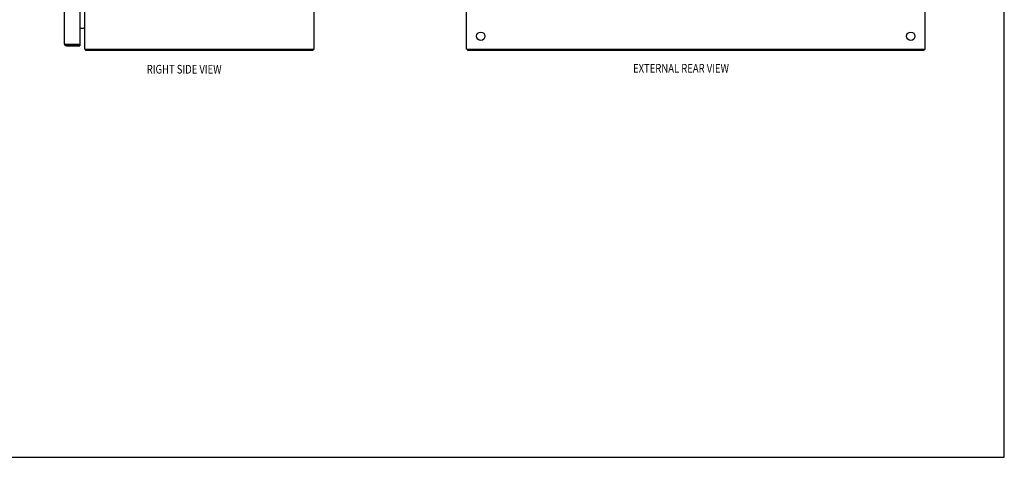
# Model space of a CAD drawing. Units: inches. Extents: x -47 to 56, y -28 to 39.
# Drawn here: x 4 to 56, y -28 to -5 of the extents above; entities that cross this region are included whole.
import ezdxf

# ---------------------------------------------------------------- set-up
doc = ezdxf.new("R2010")
doc.units = ezdxf.units.IN
doc.header["$MEASUREMENT"] = 0
doc.layers.add('DIMENSIONS', color=7, linetype='Continuous')

# ---------------------------------------------------------------- blocks, each defined once
blk = doc.blocks.new('block 161')
at = {"layer": 'DIMENSIONS', "color": 2, "insert": (10.896, -7.737), "char_height": 0.45455, "attachment_point": 7}
blk.add_mtext('\\fMyriad Pro|b0|i0|c0|p34;\\W0.8;RIGHT SIDE VIEW', dxfattribs=at)
blk = doc.blocks.new('block 165')
at = {"layer": 'DIMENSIONS', "color": 2, "insert": (36.341, -7.687), "char_height": 0.45455, "attachment_point": 7}
blk.add_mtext('\\fMyriad Pro|b0|i0|c0|p34;\\W0.8;EXTERNAL REAR VIEW', dxfattribs=at)
blk = doc.blocks.new('block 191')
at = {"color": 7, "lineweight": 25}
blk.add_lwpolyline([(-47.265, -27.833), (55.765, -27.833)], dxfattribs=at)
blk = doc.blocks.new('block 193')
at = {"color": 7, "lineweight": 25}
blk.add_lwpolyline([(55.765, -27.833), (55.765, 38.833)], dxfattribs=at)
blk = doc.blocks.new('block 889')
at = {"color": 3, "lineweight": 25}
blk.add_lwpolyline([(19.588, -6.531), (7.714, -6.531)], dxfattribs=at)
blk = doc.blocks.new('block 890')
at = {"color": 3, "lineweight": 25}
blk.add_lwpolyline([(7.651, -6.456), (19.651, -6.456)], dxfattribs=at)
blk = doc.blocks.new('block 891')
at = {"color": 3, "lineweight": 25}
blk.add_lwpolyline([(7.689, -6.5), (7.692, -6.503), (7.694, -6.506), (7.697, -6.51), (7.701, -6.519)], dxfattribs=at)
blk = doc.blocks.new('block 892')
at = {"color": 3, "lineweight": 25}
blk.add_lwpolyline([(6.695, -6.281), (7.403, -6.281)], dxfattribs=at)
blk = doc.blocks.new('block 893')
at = {"color": 7, "lineweight": 25}
blk.add_lwpolyline([(6.695, -6.206), (7.403, -6.206)], dxfattribs=at)
blk = doc.blocks.new('block 894')
at = {"color": 3, "lineweight": 25}
blk.add_lwpolyline([(6.673, -6.201), (7.399, -6.201)], dxfattribs=at)
blk = doc.blocks.new('block 896')
at = {"color": 3, "lineweight": 25}
blk.add_lwpolyline([(7.403, -5.356), (7.644, -5.356)], dxfattribs=at)
blk = doc.blocks.new('block 897')
at = {"color": 3, "lineweight": 25}
blk.add_lwpolyline([(7.701, -6.519), (7.703, -6.522), (7.706, -6.525), (7.708, -6.528), (7.71, -6.53), (7.712, -6.53), (7.714, -6.531)], dxfattribs=at)
blk = doc.blocks.new('block 905')
at = {"color": 3, "lineweight": 25}
blk.add_lwpolyline([(7.644, -5.375), (7.644, -5.374), (7.644, -5.372), (7.645, -5.37), (7.646, -5.368), (7.646, -5.367)], dxfattribs=at)
blk = doc.blocks.new('block 907')
at = {"color": 3, "lineweight": 25}
blk.add_lwpolyline([(7.65, -5.373), (7.651, -5.376), (7.651, -5.379)], dxfattribs=at)
blk = doc.blocks.new('block 908')
at = {"color": 3, "lineweight": 25}
blk.add_lwpolyline([(6.578, -6.164), (6.578, -6.165), (6.579, -6.166), (6.579, -6.167), (6.58, -6.169), (6.582, -6.17), (6.583, -6.171), (6.585, -6.172), (6.587, -6.174), (6.589, -6.175), (6.591, -6.176), (6.594, -6.178), (6.597, -6.179), (6.6, -6.18), (6.603, -6.181), (6.607, -6.183), (6.611, -6.184), (6.615, -6.185), (6.619, -6.186), (6.623, -6.188), (6.628, -6.189), (6.632, -6.19), (6.637, -6.192), (6.642, -6.193), (6.647, -6.194), (6.652, -6.195), (6.657, -6.197), (6.663, -6.198), (6.668, -6.199), (6.673, -6.201)], dxfattribs=at)
blk = doc.blocks.new('block 915')
at = {"color": 3, "lineweight": 25}
blk.add_lwpolyline([(6.578, 17.102), (6.578, -6.164)], dxfattribs=at)
blk = doc.blocks.new('block 917')
at = {"color": 7, "lineweight": 25}
blk.add_lwpolyline([(6.695, -6.281), (6.695, -6.206)], dxfattribs=at)
blk = doc.blocks.new('block 918')
at = {"color": 3, "lineweight": 25}
blk.add_lwpolyline([(7.403, 17.129), (7.403, -6.191)], dxfattribs=at)
blk = doc.blocks.new('block 919')
at = {"color": 7, "lineweight": 25}
blk.add_lwpolyline([(7.403, -6.206), (7.403, -6.281)], dxfattribs=at)
blk = doc.blocks.new('block 921')
at = {"color": 3, "lineweight": 25}
blk.add_lwpolyline([(7.651, -6.456), (7.651, 17.394)], dxfattribs=at)
blk = doc.blocks.new('block 923')
at = {"color": 7, "lineweight": 25}
blk.add_lwpolyline([(7.714, -6.456), (7.714, -6.531)], dxfattribs=at)
blk = doc.blocks.new('block 925')
at = {"color": 3, "lineweight": 25}
blk.add_lwpolyline([(7.644, -5.356), (7.644, -5.358), (7.644, -5.36), (7.645, -5.363), (7.646, -5.365), (7.647, -5.368), (7.649, -5.371), (7.65, -5.373)], dxfattribs=at)
blk = doc.blocks.new('block 929')
at = {"color": 7, "lineweight": 25}
blk.add_lwpolyline([(7.689, -6.5), (7.714, -6.472)], dxfattribs=at)
blk = doc.blocks.new('block 934')
at = {"color": 7, "lineweight": 25}
blk.add_lwpolyline([(19.588, -6.456), (19.588, -6.531)], dxfattribs=at)
blk = doc.blocks.new('block 936')
at = {"color": 3, "lineweight": 25}
blk.add_lwpolyline([(19.651, -6.456), (19.651, 17.394)], dxfattribs=at)
blk = doc.blocks.new('block 1244')
at = {"color": 3, "lineweight": 25}
blk.add_lwpolyline([(27.621, -6.456), (27.621, 17.394)], dxfattribs=at)
blk = doc.blocks.new('block 1245')
at = {"color": 7, "lineweight": 25}
blk.add_lwpolyline([(27.684, -6.456), (27.684, -6.531)], dxfattribs=at)
blk = doc.blocks.new('block 1247')
at = {"color": 3, "lineweight": 25}
blk.add_lwpolyline([(51.558, -6.531), (27.684, -6.531)], dxfattribs=at)
blk = doc.blocks.new('block 1248')
at = {"color": 3, "lineweight": 25}
blk.add_lwpolyline([(27.621, -6.456), (51.621, -6.456)], dxfattribs=at)
blk = doc.blocks.new('block 1249')
at = {"color": 7, "lineweight": 25}
blk.add_lwpolyline([(51.558, -6.456), (51.558, -6.531)], dxfattribs=at)
blk = doc.blocks.new('block 1251')
at = {"color": 3, "lineweight": 25}
blk.add_lwpolyline([(51.621, -6.456), (51.621, 17.394)], dxfattribs=at)
blk = doc.blocks.new('block 1272')
at = {"color": 3, "lineweight": 25}
blk.add_open_spline([(7.659, -6.456), (7.666, -6.472), (7.676, -6.487), (7.689, -6.5)], degree=3, dxfattribs=at)
blk = doc.blocks.new('block 1274')
at = {"color": 3, "lineweight": 25}
blk.add_open_spline([(6.578, -6.164), (6.578, -6.228), (6.631, -6.281), (6.695, -6.281)], degree=3, dxfattribs=at)
blk = doc.blocks.new('block 1275')
at = {"color": 7, "lineweight": 25}
blk.add_open_spline([(6.675, -6.201), (6.681, -6.204), (6.688, -6.206), (6.695, -6.206)], degree=3, dxfattribs=at)
blk = doc.blocks.new('block 1278')
at = {"color": 3, "lineweight": 25}
blk.add_open_spline([(7.651, -5.398), (7.651, -5.374), (7.632, -5.356), (7.609, -5.356)], degree=3, dxfattribs=at)
blk = doc.blocks.new('block 1280')
at = {"color": 3, "lineweight": 25}
blk.add_open_spline([(7.399, -6.201), (7.402, -6.198), (7.403, -6.194), (7.403, -6.191)], degree=3, dxfattribs=at)
blk = doc.blocks.new('block 1366')
at = {"color": 3, "lineweight": 25}
blk.add_open_spline([(28.59, -5.781), (28.59, -5.66), (28.492, -5.562), (28.371, -5.562), (28.25, -5.562), (28.152, -5.66), (28.152, -5.781), (28.152, -5.901), (28.25, -5.999), (28.371, -5.999), (28.492, -5.999), (28.59, -5.901), (28.59, -5.781), (28.59, -5.781), (28.59, -5.781), (28.59, -5.781)], degree=3, knots=[0, 0, 0, 0, 1, 1, 1, 2, 2, 2, 3, 3, 3, 4, 4, 4, 5, 5, 5, 5], dxfattribs=at)
blk = doc.blocks.new('block 1370')
at = {"color": 3, "lineweight": 25}
blk.add_open_spline([(51.09, -5.781), (51.09, -5.66), (50.992, -5.562), (50.871, -5.562), (50.75, -5.562), (50.652, -5.66), (50.652, -5.781), (50.652, -5.901), (50.75, -5.999), (50.871, -5.999), (50.992, -5.999), (51.09, -5.901), (51.09, -5.781), (51.09, -5.781), (51.09, -5.781), (51.09, -5.781)], degree=3, knots=[0, 0, 0, 0, 1, 1, 1, 2, 2, 2, 3, 3, 3, 4, 4, 4, 5, 5, 5, 5], dxfattribs=at)

msp = doc.modelspace()

# ---------------------------------------------------------------- block references
for name in ['block 193', 'block 915', 'block 918', 'block 921', 'block 936', 'block 1244', 'block 1251', 'block 896', 'block 1278', 'block 925', 'block 905', 'block 907', 'block 1366', 'block 1370', 'block 908', 'block 1274', 'block 894', 'block 1275', 'block 893', 'block 917', 'block 892', 'block 1280', 'block 919', 'block 890', 'block 1272', 'block 929', 'block 891', 'block 897', 'block 923', 'block 889', 'block 934', 'block 1248', 'block 1245', 'block 1247', 'block 1249', 'block 191']:
    msp.add_blockref(name, (0, 0))
at = {"layer": 'DIMENSIONS'}
for name in ['block 161', 'block 165']:
    msp.add_blockref(name, (0, 0), dxfattribs=at)

doc.saveas('drawing.dxf')
